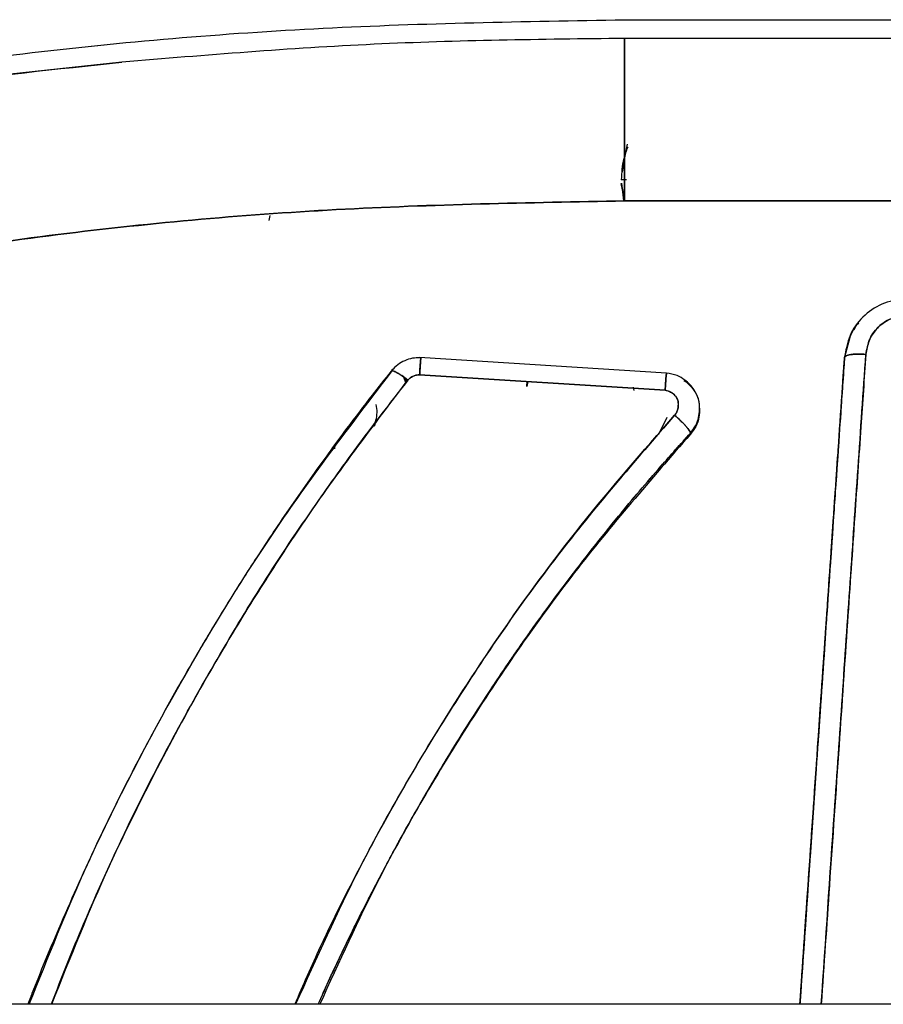
# Model space of a CAD drawing. Units: millimetres. Extents: x 15 to 205, y 5 to 292.
# Drawn here: x 90 to 91, y 152 to 153 of the extents above; entities that cross this region are included whole.
import ezdxf

# ---------------------------------------------------------------- set-up
doc = ezdxf.new("R2010")
doc.units = ezdxf.units.MM

msp = doc.modelspace()

# ---------------------------------------------------------------- linework, layer by layer
at = {"color": 7, "linetype": 'Continuous', "lineweight": 25}
for p, q in [((90.52103, 152.74211), (92.42103, 152.74211)), ((90.52103, 152.74211), (92.42103, 152.74211)), ((92.42103, 152.73159), (90.52103, 152.73159)), ((92.42103, 152.73159), (90.52103, 152.73159)), ((90.23869, 152.71827), (90.23855, 152.71825)), ((90.23869, 152.71827), (90.23855, 152.71825)), ((90.51965, 152.65676), (90.52271, 152.67213)), ((90.52103, 152.66371), (90.51965, 152.65676)), ((90.52072, 152.64209), (90.51911, 152.65017)), ((90.51924, 152.65032), (90.52041, 152.64031)), ((90.51947, 152.64838), (90.52072, 152.64209)), ((90.52103, 152.64033), (92.42103, 152.64033)), ((92.42103, 152.64033), (90.52103, 152.64033)), ((90.3218, 152.63207), (90.32125, 152.6293)), ((90.64453, 152.55201), (90.64794, 152.56465)), ((90.54451, 152.54369), (90.40576, 152.55236)), ((90.40663, 152.55151), (90.40663, 152.5521)), ((90.40663, 152.55209), (90.40663, 152.55151)), ((90.64453, 152.55201), (90.64453, 152.55261)), ((90.64453, 152.55261), (90.64453, 152.55201)), ((90.38983, 152.5447), (90.38983, 152.54411)), ((90.38983, 152.54411), (90.38983, 152.5447)), ((90.54377, 152.53403), (90.40587, 152.54269)), ((90.40587, 152.54269), (90.54377, 152.53403)), ((90.54453, 152.54349), (90.54453, 152.54291)), ((90.54453, 152.54291), (90.54453, 152.54349)), ((90.39808, 152.53811), (90.39697, 152.54141)), ((90.39801, 152.54066), (90.39842, 152.53858)), ((90.46615, 152.53609), (90.46634, 152.53889)), ((90.4667, 152.53887), (90.46615, 152.53609)), ((90.52634, 152.53399), (90.526, 152.5357)), ((90.38088, 152.51582), (90.38053, 152.51408)), ((90.54024, 152.5094), (90.54494, 152.51886)), ((90.55803, 152.50995), (90.55803, 152.50941)), ((90.55803, 152.50941), (90.55803, 152.50995)), ((90.35847, 152.50143), (90.35671, 152.50143)), ((90.35671, 152.50143), (90.35847, 152.50143)), ((90.18816, 152.19531), (90.18583, 152.18924)), ((113.01396, 152.18924), (85.50342, 152.18924))]:
    msp.add_line(p, q, dxfattribs=at)
for points, knots in [([(90.01525, 152.69917), (90.07106, 152.70774), (90.18269, 152.7249), (90.35164, 152.73924), (90.46457, 152.74115), (90.52103, 152.74211)], [0, 0, 0, 0, 0.333304, 0.666682, 1, 1, 1, 1]), ([(90.52103, 152.73159), (90.47408, 152.73104), (90.37981, 152.72994), (90.28585, 152.72217), (90.23869, 152.71827)], [0, 0, 0, 0, 0.4980531, 1, 1, 1, 1]), ([(90.52103, 152.64033), (90.52103, 152.65189), (90.52103, 152.67564), (90.52103, 152.70457), (90.52103, 152.72531), (90.52103, 152.72953), (90.52103, 152.73159)], [0, 0, 0, 0, 0.242291, 0.497988, 0.754767, 1, 1, 1, 1]), ([(90.23855, 152.71825), (90.20149, 152.71439), (90.12737, 152.70665), (90.0538, 152.69477), (90.01701, 152.68883)], [0, 0, 0, 0, 0.5, 1, 1, 1, 1]), ([(90.23855, 152.71825), (90.20149, 152.71439), (90.12737, 152.70665), (90.0538, 152.69477), (90.01701, 152.68883)], [0, 0, 0, 0, 0.499999, 1, 1, 1, 1]), ([(90.01707, 152.6885), (90.05445, 152.69459), (90.12799, 152.70659), (90.20211, 152.71441), (90.23855, 152.71825)], [0, 0, 0, 0, 0.508336, 1, 1, 1, 1]), ([(90.23855, 152.71825), (90.20184, 152.71438), (90.12772, 152.70656), (90.05419, 152.69455), (90.01707, 152.6885)], [0, 0, 0, 0, 0.495284, 1, 1, 1, 1]), ([(90.52277, 152.67056), (90.52193, 152.66841), (90.5196, 152.66252), (90.5193, 152.65615), (90.51911, 152.65211)], [0, 0, 0, 0, 0.364784, 1, 1, 1, 1]), ([(90.52202, 152.6521), (90.52164, 152.6521), (90.51964, 152.6521), (90.5193, 152.65211), (90.51903, 152.65211)], [0, 0, 0, 0, 0.194622, 1, 1, 1, 1]), ([(90.03728, 152.59652), (90.09061, 152.60526), (90.19726, 152.62274), (90.35892, 152.6374), (90.467, 152.63936), (90.52103, 152.64033)], [0, 0, 0, 0, 0.3334775, 0.6667806, 1, 1, 1, 1]), ([(90.52103, 152.64033), (90.46704, 152.63936), (90.35901, 152.6374), (90.19735, 152.62276), (90.09067, 152.60527), (90.03728, 152.59652)], [0, 0, 0, 0, 0.332997, 0.666175, 1, 1, 1, 1]), ([(90.71433, 152.5478), (90.71413, 152.55212), (90.7137, 152.56113), (90.7073, 152.57254), (90.69859, 152.57994), (90.68895, 152.58437), (90.67766, 152.58597), (90.66519, 152.583), (90.65433, 152.57577), (90.64679, 152.56508), (90.64528, 152.55676), (90.64453, 152.55261)], [0, 0, 0, 0, 0.118549, 0.247749, 0.347513, 0.427868, 0.534072, 0.65075, 0.76792, 0.884063, 1, 1, 1, 1]), ([(90.70236, 152.55096), (90.70219, 152.55397), (90.70186, 152.56003), (90.69736, 152.56809), (90.69107, 152.57308), (90.68463, 152.57561), (90.67873, 152.57628), (90.67319, 152.57526), (90.66745, 152.57291), (90.66205, 152.56858), (90.65784, 152.56186), (90.65696, 152.55679), (90.65651, 152.5542)], [0, 0, 0, 0, 0.124934, 0.251169, 0.370778, 0.449726, 0.533203, 0.610434, 0.67797, 0.786479, 0.891027, 1, 1, 1, 1]), ([(90.65651, 152.5542), (90.65707, 152.5572), (90.6582, 152.56316), (90.66382, 152.57065), (90.67057, 152.57449), (90.67646, 152.57594), (90.68102, 152.57611), (90.6855, 152.57526), (90.69115, 152.573), (90.69727, 152.56822), (90.70185, 152.56006), (90.70219, 152.55399), (90.70236, 152.55096)], [0, 0, 0, 0, 0.1262133, 0.251217, 0.3754339, 0.4380906, 0.4991751, 0.560782, 0.6236908, 0.7482419, 0.8741112, 1, 1, 1, 1]), ([(90.64453, 152.55201), (90.64539, 152.55639), (90.64669, 152.56307), (90.6503, 152.56947), (90.6522, 152.57147), (90.65248, 152.57176)], [0, 0, 0, 0, 0.61887, 0.943768, 1, 1, 1, 1]), ([(90.64993, 152.56805), (90.65044, 152.56904), (90.65113, 152.57039), (90.65219, 152.57147), (90.65248, 152.57176)], [0, 0, 0, 0, 0.730718, 1, 1, 1, 1]), ([(90.65651, 152.5542), (90.65558, 152.54065), (90.65352, 152.51047), (90.65007, 152.46037), (90.64598, 152.40078), (90.64123, 152.33163), (90.63631, 152.26007), (90.63298, 152.21149), (90.63145, 152.18924)], [0, 0, 0, 0, 0.112575, 0.250705, 0.414391, 0.60363, 0.818423, 1, 1, 1, 1]), ([(90.63145, 152.18924), (90.63392, 152.22527), (90.63937, 152.30455), (90.64776, 152.42647), (90.65359, 152.51163), (90.65651, 152.5542)], [0, 0, 0, 0, 0.29413, 0.647063, 1, 1, 1, 1]), ([(90.64453, 152.55261), (90.64469, 152.5529), (90.64494, 152.55334), (90.64644, 152.5538), (90.64798, 152.55408), (90.6499, 152.55426), (90.65269, 152.55437), (90.655, 152.55427), (90.65651, 152.5542)], [0, 0, 0, 0, 0.2396528, 0.3686143, 0.5002738, 0.6318933, 0.7607396, 1, 1, 1, 1]), ([(90.65651, 152.5542), (90.655, 152.55427), (90.65268, 152.55437), (90.6499, 152.55426), (90.64798, 152.55408), (90.64643, 152.5538), (90.64494, 152.55334), (90.64469, 152.5529), (90.64453, 152.55261)], [0, 0, 0, 0, 0.239457, 0.368361, 0.5, 0.63164, 0.760544, 1, 1, 1, 1]), ([(90.40615, 152.55226), (90.40473, 152.55223), (90.40177, 152.55218), (90.3975, 152.5507), (90.39337, 152.54847), (90.39121, 152.5462), (90.3901, 152.54504)], [0, 0, 0, 0, 0.233645, 0.484569, 0.735375, 1, 1, 1, 1]), ([(90.40663, 152.5521), (90.40662, 152.55224), (90.40659, 152.55254), (90.40645, 152.55112), (90.4063, 152.54914), (90.40616, 152.54722), (90.40601, 152.54504), (90.40592, 152.54346), (90.40587, 152.54269)], [0, 0, 0, 0, 0.2208022, 0.4727271, 0.6062576, 0.7406364, 0.8728063, 1, 1, 1, 1]), ([(90.40587, 152.54269), (90.40594, 152.54382), (90.4061, 152.54639), (90.4063, 152.54918), (90.40644, 152.55102), (90.40654, 152.55202), (90.40661, 152.55247), (90.40663, 152.55223), (90.40663, 152.5521)], [0, 0, 0, 0, 0.187273, 0.423392, 0.558968, 0.702857, 0.851338, 1, 1, 1, 1]), ([(90.64453, 152.55261), (90.64382, 152.54219), (90.64255, 152.52363), (90.64086, 152.49914), (90.63952, 152.47971), (90.63821, 152.46069), (90.63669, 152.43867), (90.63497, 152.41386), (90.6332, 152.3882), (90.63096, 152.35586), (90.62828, 152.31698), (90.62594, 152.28312), (90.62443, 152.26124), (90.62355, 152.24848), (90.62251, 152.23342), (90.62122, 152.21472), (90.62019, 152.19989), (90.61958, 152.19095), (90.61946, 152.18924)], [0, 0, 0, 0, 0.086974, 0.154889, 0.203742, 0.24841, 0.312797, 0.386202, 0.45363, 0.524831, 0.652924, 0.773779, 0.803184, 0.832588, 0.878491, 0.926732, 0.985974, 1, 1, 1, 1]), ([(90.64453, 152.55261), (90.64162, 152.51026), (90.63579, 152.42555), (90.62739, 152.30416), (90.62194, 152.22519), (90.61946, 152.18924)], [0, 0, 0, 0, 0.352605, 0.705238, 1, 1, 1, 1]), ([(90.61947, 152.18924), (90.62099, 152.21121), (90.62431, 152.25941), (90.62923, 152.33049), (90.63399, 152.39936), (90.63809, 152.45867), (90.64154, 152.50853), (90.64361, 152.53854), (90.64453, 152.55201)], [0, 0, 0, 0, 0.180358, 0.395625, 0.585223, 0.749152, 0.887411, 1, 1, 1, 1]), ([(90.61947, 152.18924), (90.62193, 152.22492), (90.62737, 152.30365), (90.63577, 152.42485), (90.64161, 152.50962), (90.64453, 152.55201)], [0, 0, 0, 0, 0.292999, 0.646514, 1, 1, 1, 1]), ([(90.38983, 152.5447), (90.38629, 152.54023), (90.37785, 152.5296), (90.36352, 152.5108), (90.34571, 152.48646), (90.32722, 152.45981), (90.30829, 152.43099), (90.29086, 152.40296), (90.27408, 152.37442), (90.25788, 152.34533), (90.24101, 152.31322), (90.22215, 152.27476), (90.20434, 152.23499), (90.19203, 152.20545), (90.1866, 152.19125), (90.18583, 152.18924)], [0, 0, 0, 0, 0.041804, 0.099566, 0.173282, 0.262661, 0.336858, 0.42524, 0.50367, 0.578292, 0.667887, 0.767767, 0.889685, 0.984379, 1, 1, 1, 1]), ([(90.18663, 152.18924), (90.19714, 152.21562), (90.22114, 152.27582), (90.26792, 152.36532), (90.3243, 152.45816), (90.36799, 152.51546), (90.38983, 152.54411)], [0, 0, 0, 0, 0.20644, 0.471012, 0.735508, 1, 1, 1, 1]), ([(90.18663, 152.18924), (90.19714, 152.21562), (90.22114, 152.27582), (90.26792, 152.36532), (90.3243, 152.45816), (90.36799, 152.51546), (90.38983, 152.54411)], [0, 0, 0, 0, 0.20644, 0.471012, 0.735508, 1, 1, 1, 1]), ([(90.38983, 152.5447), (90.38997, 152.5449), (90.39018, 152.5452), (90.39146, 152.54477), (90.39273, 152.54416), (90.39426, 152.54326), (90.39641, 152.54188), (90.39815, 152.54058), (90.39928, 152.53974)], [0, 0, 0, 0, 0.252938, 0.385651, 0.518484, 0.648618, 0.773561, 1, 1, 1, 1]), ([(90.39928, 152.53974), (90.39809, 152.54063), (90.39626, 152.54199), (90.39406, 152.54339), (90.39254, 152.54426), (90.39133, 152.54483), (90.39015, 152.54519), (90.38996, 152.54489), (90.38983, 152.5447)], [0, 0, 0, 0, 0.23943, 0.368343, 0.5, 0.631656, 0.76057, 1, 1, 1, 1]), ([(90.40587, 152.54269), (90.40532, 152.54267), (90.40411, 152.54262), (90.40231, 152.54199), (90.40059, 152.54107), (90.39969, 152.54016), (90.39928, 152.53974)], [0, 0, 0, 0, 0.221052, 0.483673, 0.760437, 1, 1, 1, 1]), ([(90.39928, 152.53974), (90.39967, 152.54015), (90.40054, 152.54104), (90.40225, 152.54196), (90.40407, 152.54261), (90.40531, 152.54267), (90.40587, 152.54269)], [0, 0, 0, 0, 0.229236, 0.503436, 0.776533, 1, 1, 1, 1]), ([(90.54377, 152.53403), (90.54387, 152.53548), (90.54401, 152.53771), (90.54419, 152.54017), (90.54432, 152.54176), (90.54441, 152.54291), (90.54451, 152.54384), (90.54452, 152.54363), (90.54453, 152.54349)], [0, 0, 0, 0, 0.2393867, 0.3683156, 0.5, 0.6316845, 0.7606134, 1, 1, 1, 1]), ([(90.54453, 152.54349), (90.54453, 152.54361), (90.54453, 152.54384), (90.54448, 152.54353), (90.5444, 152.5428), (90.5443, 152.54161), (90.54418, 152.53999), (90.54401, 152.53758), (90.54386, 152.53542), (90.54377, 152.53403)], [0, 0, 0, 0, 0.1225722, 0.2515351, 0.3835741, 0.5152147, 0.6444305, 0.7703152, 1, 1, 1, 1]), ([(90.5628, 152.5198), (90.56298, 152.52127), (90.56333, 152.52407), (90.56264, 152.52907), (90.56027, 152.5348), (90.55571, 152.53946), (90.55023, 152.54269), (90.54653, 152.54332), (90.5445, 152.54367)], [0, 0, 0, 0, 0.131551, 0.250234, 0.443238, 0.670681, 0.819022, 1, 1, 1, 1]), ([(90.39928, 152.53974), (90.39063, 152.52866), (90.37332, 152.50647), (90.34867, 152.47203), (90.32495, 152.43672), (90.2997, 152.39634), (90.27337, 152.35067), (90.24463, 152.29531), (90.21937, 152.2416), (90.20477, 152.20426), (90.19889, 152.18924)], [0, 0, 0, 0, 0.104601, 0.209455, 0.314661, 0.420319, 0.56248, 0.704711, 0.88122, 1, 1, 1, 1]), ([(90.19922, 152.18924), (90.20964, 152.21533), (90.23338, 152.27475), (90.27947, 152.36312), (90.33491, 152.45478), (90.37782, 152.51142), (90.39928, 152.53974)], [0, 0, 0, 0, 0.206962, 0.47138, 0.735732, 1, 1, 1, 1]), ([(90.55434, 152.53941), (90.55438, 152.53939), (90.55615, 152.5385), (90.55747, 152.53698), (90.55875, 152.53551)], [0, 0, 0, 0, 0.027075, 1, 1, 1, 1]), ([(90.54912, 152.52006), (90.54947, 152.52053), (90.55023, 152.52155), (90.55107, 152.52395), (90.55138, 152.52678), (90.55056, 152.5296), (90.54879, 152.53175), (90.54654, 152.53343), (90.54458, 152.53385), (90.54377, 152.53403)], [0, 0, 0, 0, 0.0951426, 0.2076719, 0.4136429, 0.5562705, 0.6780507, 0.8660602, 1, 1, 1, 1]), ([(90.54377, 152.53403), (90.54444, 152.5339), (90.54592, 152.53362), (90.54794, 152.53241), (90.54966, 152.53081), (90.55086, 152.52888), (90.55127, 152.52662), (90.55109, 152.52423), (90.55043, 152.52191), (90.54953, 152.52064), (90.54912, 152.52006)], [0, 0, 0, 0, 0.109396, 0.242621, 0.375722, 0.491001, 0.609415, 0.74665, 0.884471, 1, 1, 1, 1]), ([(90.55803, 152.50995), (90.55936, 152.51177), (90.56154, 152.51475), (90.56297, 152.51994), (90.56338, 152.52502), (90.56246, 152.53071), (90.56013, 152.53395), (90.559, 152.53552)], [0, 0, 0, 0, 0.2400379, 0.3939728, 0.5747654, 0.7926411, 1, 1, 1, 1]), ([(90.38019, 152.51361), (90.38059, 152.51478), (90.38196, 152.51872), (90.38225, 152.52316), (90.38146, 152.526), (90.38146, 152.52601)], [0, 0, 0, 0, 0.296456, 0.99859, 1, 1, 1, 1]), ([(90.56304, 152.52358), (90.56302, 152.52206), (90.56297, 152.51867), (90.56127, 152.5137), (90.55909, 152.51081), (90.55803, 152.50941)], [0, 0, 0, 0, 0.297705, 0.660428, 1, 1, 1, 1]), ([(90.56302, 152.52324), (90.563, 152.52183), (90.56294, 152.51856), (90.56127, 152.51371), (90.55909, 152.51081), (90.55803, 152.50941)], [0, 0, 0, 0, 0.281621, 0.652651, 1, 1, 1, 1]), ([(90.56303, 152.52386), (90.56312, 152.5244), (90.56324, 152.5251), (90.56306, 152.52577), (90.56301, 152.52593)], [0, 0, 0, 0, 0.761509, 1, 1, 1, 1]), ([(90.33578, 152.18924), (90.34053, 152.20009), (90.35342, 152.2295), (90.37818, 152.27806), (90.41123, 152.33648), (90.45078, 152.3975), (90.49653, 152.45995), (90.53131, 152.49971), (90.54912, 152.52006)], [0, 0, 0, 0, 0.089487, 0.242559, 0.412119, 0.59774, 0.794028, 1, 1, 1, 1]), ([(90.54912, 152.52006), (90.52663, 152.49409), (90.48165, 152.44213), (90.42321, 152.35671), (90.37381, 152.27261), (90.34788, 152.21514), (90.33619, 152.18924)], [0, 0, 0, 0, 0.261709, 0.523457, 0.785254, 1, 1, 1, 1]), ([(90.55803, 152.50995), (90.55792, 152.51033), (90.55774, 152.51092), (90.55663, 152.51242), (90.55548, 152.51379), (90.55405, 152.51535), (90.55197, 152.51746), (90.55024, 152.51904), (90.54912, 152.52006)], [0, 0, 0, 0, 0.239425, 0.36834, 0.5, 0.63166, 0.760575, 1, 1, 1, 1]), ([(90.54912, 152.52006), (90.5502, 152.51908), (90.55186, 152.51756), (90.5539, 152.5155), (90.55534, 152.51395), (90.55651, 152.51256), (90.55738, 152.51139), (90.55796, 152.51045), (90.55801, 152.51012), (90.55803, 152.50995)], [0, 0, 0, 0, 0.229632, 0.355483, 0.484669, 0.616281, 0.748321, 0.877332, 1, 1, 1, 1]), ([(90.55803, 152.50995), (90.55907, 152.51135), (90.56121, 152.51426), (90.56266, 152.51787), (90.56277, 152.51986), (90.56278, 152.52001)], [0, 0, 0, 0, 0.464968, 0.961765, 1, 1, 1, 1]), ([(90.34891, 152.18924), (90.35082, 152.19353), (90.35669, 152.20668), (90.36803, 152.23042), (90.3821, 152.25822), (90.40028, 152.29187), (90.42092, 152.3273), (90.444, 152.36361), (90.4662, 152.39613), (90.48996, 152.42872), (90.51532, 152.4609), (90.53866, 152.48852), (90.55245, 152.50378), (90.55803, 152.50995)], [0, 0, 0, 0, 0.036465, 0.111944, 0.204495, 0.278831, 0.409654, 0.523776, 0.614349, 0.717005, 0.838862, 0.93478, 1, 1, 1, 1]), ([(90.34891, 152.18924), (90.35085, 152.19358), (90.35673, 152.20677), (90.36807, 152.23051), (90.38209, 152.25822), (90.40024, 152.29179), (90.42088, 152.32724), (90.44401, 152.36362), (90.46624, 152.39619), (90.48998, 152.42874), (90.51531, 152.46089), (90.53864, 152.4885), (90.55244, 152.50376), (90.55803, 152.50995)], [0, 0, 0, 0, 0.03691, 0.11227, 0.204489, 0.278459, 0.409279, 0.524006, 0.614652, 0.717071, 0.838779, 0.934667, 1, 1, 1, 1]), ([(90.55803, 152.50941), (90.53577, 152.48385), (90.49125, 152.43273), (90.4334, 152.34864), (90.38542, 152.26763), (90.36053, 152.21289), (90.34977, 152.18924)], [0, 0, 0, 0, 0.265889, 0.531797, 0.797699, 1, 1, 1, 1]), ([(90.55803, 152.50941), (90.53577, 152.48385), (90.49125, 152.43273), (90.4334, 152.34864), (90.38542, 152.26763), (90.36053, 152.21289), (90.34977, 152.18924)], [0, 0, 0, 0, 0.2658891, 0.5317974, 0.7976991, 1, 1, 1, 1])]:
    msp.add_open_spline(points, degree=3, knots=knots, dxfattribs=at)
for points in [[(90.01525, 152.69917), (90.07106, 152.70774), (90.18269, 152.7249), (90.35165, 152.73924), (90.46457, 152.74115), (90.52103, 152.74211)], [(90.52103, 152.73159), (90.52103, 152.72947), (90.52103, 152.72523), (90.52103, 152.70466), (90.52103, 152.6761), (90.52103, 152.65225), (90.52103, 152.64033)]]:
    msp.add_open_spline(points, degree=3, dxfattribs=at)

doc.saveas('drawing.dxf')
